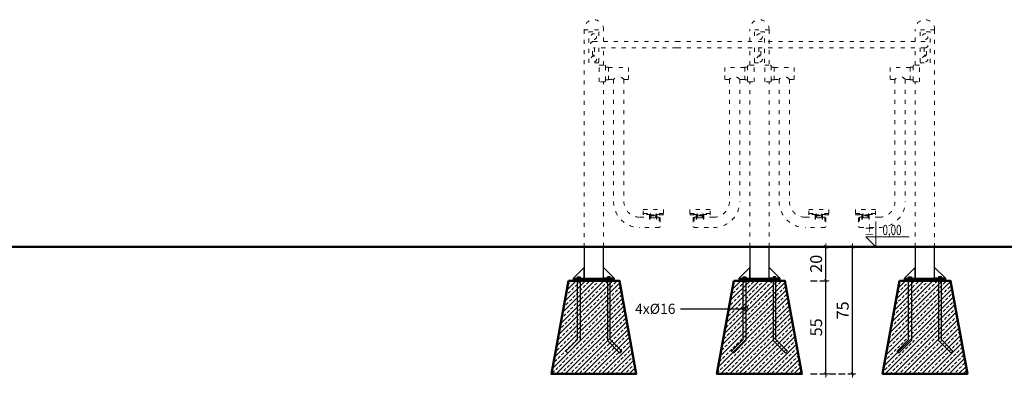
# Model space of a CAD drawing. Units: millimetres. Extents: x 1503 to 3676, y 1183 to 1571.
# Drawn here: x 2083 to 2663, y 1358 to 1569 of the extents above; entities that cross this region are included whole.
import ezdxf
from ezdxf import colors
from ezdxf.entities.mleader import LeaderData, LeaderLine
from ezdxf.enums import TextEntityAlignment as Align
from ezdxf.math import Vec2, Vec3

# ---------------------------------------------------------------- set-up
doc = ezdxf.new("R2010")
doc.units = ezdxf.units.MM
doc.linetypes.add('ACAD_ISO03W100', pattern=[30, 12, -18])
doc.linetypes.add('JIS_02_4.0', pattern=[5.5, 4, -1.5])
doc.layers.get('Defpoints').update_dxf_attribs({"color": 250})
for name, color, linetype, lineweight in [('0-02 opis', 11, 'Continuous', 0), ('0-03 wymiary', 6, 'Continuous', 5), ('05', 5, 'Continuous', 25), ('1-02 wid cienki', 8, 'Continuous', 5), ('1-03 sc zelbet', 3, 'Continuous', 50), ('1-15 hatch', 189, 'Continuous', 0)]:
    doc.layers.add(name, color=color, linetype=linetype, lineweight=lineweight)
doc.styles.add('1-25', font='txt', dxfattribs={"height": 7})
doc.styles.add('ROMANS', font='romans', dxfattribs={"width": 0.7})
doc.dimstyles.new('1-25', dxfattribs={"dimtxt": 7, "dimasz": 0.2, "dimexe": 2, "dimexo": 5, "dimgap": 1.25, "dimtad": 1, "dimdec": 0, "dimrnd": 0.5, "dimtxsty": '1-25', "dimblk": 'BG dim mark', "dimcen": 0, "dimclrd": 256, "dimclre": 8, "dimclrt": 11, "dimadec": 0, "dimazin": 0, "dimtfac": 1, "dimtdec": 0, "dimtix": 1, "dimtmove": 1, "dimatfit": 3, "dimfxl": 0.5, "dimtfill": 1, "dimarcsym": 0})

# ---------------------------------------------------------------- blocks, each defined once
blk = doc.blocks.new('BG dim mark')
for p, q in [((10, 0), (-10, 0)), ((0, -10), (0, 10))]:
    blk.add_line(p, q)
at = {"color": 0, "linetype": 'ByBlock', "const_width": 1.5}
blk.add_lwpolyline([(5, 5), (-5, -5)], dxfattribs=at)
blk = doc.blocks.new('*D34')
at = {"layer": '0-03 wymiary', "color": 8, "linetype": 'JIS_02_4.0', "lineweight": -2, "transparency": 16777216}
for p, q in [((2548.62, 1414.78), (2559.75, 1414.78)), ((2548.62, 1359.78), (2559.75, 1359.78))]:
    blk.add_line(p, q, dxfattribs=at)
at = {"layer": '0-03 wymiary', "lineweight": -2, "transparency": 16777216}
blk.add_line((2557.75, 1359.98), (2557.75, 1414.58), dxfattribs=at)
at = {"layer": 'Defpoints', "color": 0, "transparency": 16777216}
for p in [(2543.62, 1414.78), (2557.75, 1414.78), (2543.62, 1359.78)]:
    blk.add_point(p, dxfattribs=at)
at = {"layer": '0-03 wymiary', "lineweight": -2, "transparency": 16777216, "xscale": 0.2, "yscale": 0.2, "zscale": 0.2}
for p, rotation in [((2557.75, 1414.78), 90), ((2557.75, 1359.78), 270)]:
    blk.add_blockref('BG dim mark', p, dxfattribs=dict(at, rotation=rotation))
at = {"layer": '0-03 wymiary', "color": 11, "transparency": 16777216, "insert": (2552.95, 1387.28), "char_height": 7, "attachment_point": 5, "rotation": 90, "style": '1-25', "bg_fill": 3, "box_fill_scale": 1.1, "bg_fill_color": 256, "bg_fill_true_color": 13158600, "bg_fill_transparency": 0}
blk.add_mtext('55', dxfattribs=at)
blk = doc.blocks.new('*D35')
at = {"layer": '0-03 wymiary', "color": 8, "linetype": 'JIS_02_4.0', "lineweight": -2, "transparency": 16777216}
for p, q in [((2548.62, 1434.78), (2559.75, 1434.78)), ((2548.62, 1414.78), (2559.75, 1414.78))]:
    blk.add_line(p, q, dxfattribs=at)
at = {"layer": '0-03 wymiary', "lineweight": -2, "transparency": 16777216}
blk.add_line((2557.75, 1414.98), (2557.75, 1434.58), dxfattribs=at)
at = {"layer": 'Defpoints', "color": 0, "transparency": 16777216}
for p in [(2543.62, 1434.78), (2557.75, 1434.78), (2543.62, 1414.78)]:
    blk.add_point(p, dxfattribs=at)
at = {"layer": '0-03 wymiary', "lineweight": -2, "transparency": 16777216, "xscale": 0.2, "yscale": 0.2, "zscale": 0.2}
for p, rotation in [((2557.75, 1434.78), 90), ((2557.75, 1414.78), 270)]:
    blk.add_blockref('BG dim mark', p, dxfattribs=dict(at, rotation=rotation))
at = {"layer": '0-03 wymiary', "color": 11, "transparency": 16777216, "insert": (2552.93, 1424.78), "char_height": 7, "attachment_point": 5, "rotation": 90, "style": '1-25', "bg_fill": 3, "box_fill_scale": 1.1, "bg_fill_color": 256, "bg_fill_true_color": 13158600, "bg_fill_transparency": 0}
blk.add_mtext('20', dxfattribs=at)
blk = doc.blocks.new('*D36')
at = {"layer": '0-03 wymiary', "color": 8, "linetype": 'JIS_02_4.0', "lineweight": -2, "transparency": 16777216}
for p, q in [((2548.62, 1434.78), (2575.42, 1434.78)), ((2548.62, 1359.78), (2575.42, 1359.78))]:
    blk.add_line(p, q, dxfattribs=at)
at = {"layer": '0-03 wymiary', "lineweight": -2, "transparency": 16777216}
blk.add_line((2573.42, 1359.98), (2573.42, 1434.58), dxfattribs=at)
at = {"layer": 'Defpoints', "color": 0, "transparency": 16777216}
for p in [(2543.62, 1434.78), (2573.42, 1434.78), (2543.62, 1359.78)]:
    blk.add_point(p, dxfattribs=at)
at = {"layer": '0-03 wymiary', "lineweight": -2, "transparency": 16777216, "xscale": 0.2, "yscale": 0.2, "zscale": 0.2}
for p, rotation in [((2573.42, 1434.78), 90), ((2573.42, 1359.78), 270)]:
    blk.add_blockref('BG dim mark', p, dxfattribs=dict(at, rotation=rotation))
at = {"layer": '0-03 wymiary', "color": 11, "transparency": 16777216, "insert": (2568.61, 1397.28), "char_height": 7, "attachment_point": 5, "rotation": 90, "style": '1-25', "bg_fill": 3, "box_fill_scale": 1.1, "bg_fill_color": 256, "bg_fill_true_color": 13158600, "bg_fill_transparency": 0}
blk.add_mtext('75', dxfattribs=at)
blk = doc.blocks.new('_DotSmall')
at = {"color": 0, "linetype": 'ByBlock', "const_width": 0.5}
blk.add_lwpolyline([(-0.0625, 0, 1), (0.0625, 0, 1)], format="xyb", close=True, dxfattribs=at)
blk = doc.blocks.new('FUNDAMENT PREF')
at = {"layer": '1-15 hatch'}
h = blk.add_hatch(dxfattribs=at)
h.set_pattern_fill('ANSI33', color=256, scale=0.6)
h.set_pattern_definition([(45, (-1080.1593, -87.8537), (-2.694077, 2.694077), []), (45, (-1077.4652, -87.8537), (-2.694077, 2.694077), [1.905, -0.9525])])
h.paths.add_polyline_path([(-15, -20), (-25, -75), (25, -75), (15, -20)])
for points in [[(5.7, 0), (-5.7, 0), (-5.7, -18.5), (5.7, -18.5)], [(-5.7, -12.2), (-12, -18.5), (-5.7, -18.5)], [(-9.64, -17.7), (-8.04, -17.7), (-8.04, -55.33), (-15.35, -62.64), (-16.48, -61.51), (-9.64, -54.67)], [(-12, -18.5), (12, -18.5), (12, -19.5), (-12, -19.5)], [(-12, -19.5), (12, -19.5), (12, -20), (-12, -20)], [(9.64, -17.7), (8.04, -17.7), (8.04, -55.33), (15.35, -62.64), (16.48, -61.51), (9.64, -54.67)]]:
    blk.add_lwpolyline(points, close=True)
for points in [[(5.7, -16.5), (5.7, -12.2), (12, -18.5), (5.7, -18.5)], [(15.35, -62.64), (16.48, -61.51)]]:
    blk.add_lwpolyline(points)
at = {"layer": '1-03 sc zelbet'}
blk.add_lwpolyline([(-15, -20), (-25, -75), (25, -75), (15, -20)], close=True, dxfattribs=at)
blk = doc.blocks.new('*U4')
at = {"ltscale": 0.1}
blk.add_lwpolyline([(65, 20), (-20, 20), (0, 0), (0, 50)], dxfattribs=at)
at = {"style": 'ROMANS', "width": 0.7}
blk.add_attdef('±', text='', height=20, dxfattribs=at).set_placement((-10, 35), align=Align.MIDDLE_CENTER)
blk.add_attdef('WYSOKOSC', text='', height=20, rotation=360, dxfattribs=at).set_placement((5.2, 35), align=Align.MIDDLE_LEFT)

msp = doc.modelspace()

# ---------------------------------------------------------------- linework, layer by layer
at = {"layer": '1-02 wid cienki', "linetype": 'ACAD_ISO03W100', "ltscale": 0.2}
for p, q in [((2415.38, 1562.89), (2415.38, 1434.82)), ((2415.38, 1562.89), (2426.78, 1562.89)), ((2418.06, 1561.64), (2423.99, 1561.64)), ((2418.06, 1543.25), (2418.06, 1561.64)), ((2423.99, 1561.64), (2423.99, 1555.94)), ((2426.78, 1555.94), (2426.78, 1562.89)), ((2524.32, 1562.89), (2512.92, 1562.89)), ((2512.92, 1555.94), (2512.92, 1562.89)), ((2521.64, 1561.64), (2515.71, 1561.64)), ((2515.71, 1561.64), (2515.71, 1555.94)), ((2521.64, 1543.25), (2521.64, 1561.64)), ((2524.32, 1562.89), (2524.32, 1541.9)), ((2621.86, 1562.89), (2610.46, 1562.89)), ((2610.46, 1555.94), (2610.46, 1562.89)), ((2619.18, 1561.64), (2613.25, 1561.64)), ((2613.25, 1561.64), (2613.25, 1555.94)), ((2619.18, 1543.25), (2619.18, 1561.64)), ((2621.86, 1562.89), (2621.86, 1434.82)), ((2420.87, 1555.94), (2469.85, 1555.94)), ((2616.21, 1555.94), (2469.85, 1555.94)), ((2420.23, 1547.78), (2420.23, 1552.29)), ((2469.85, 1552.17), (2420.87, 1552.17)), ((2421.52, 1552.17), (2421.52, 1547.78)), ((2423.99, 1552.17), (2423.99, 1543.25)), ((2426.78, 1541.9), (2426.78, 1552.17)), ((2469.85, 1552.17), (2616.21, 1552.17)), ((2512.92, 1541.9), (2512.92, 1552.17)), ((2515.71, 1552.17), (2515.71, 1543.25)), ((2518.18, 1552.17), (2518.18, 1547.78)), ((2519.47, 1547.78), (2519.47, 1552.29)), ((2610.46, 1541.9), (2610.46, 1552.17)), ((2613.25, 1552.17), (2613.25, 1543.25)), ((2615.73, 1552.17), (2615.73, 1547.78)), ((2617.02, 1547.78), (2617.02, 1552.29)), ((2423.99, 1543.25), (2418.06, 1543.25)), ((2421.52, 1547.78), (2420.23, 1547.78)), ((2515.71, 1543.25), (2521.64, 1543.25)), ((2518.18, 1547.78), (2519.47, 1547.78)), ((2613.25, 1543.25), (2619.18, 1543.25)), ((2615.73, 1547.78), (2617.02, 1547.78)), ((2424.26, 1541.9), (2427.45, 1541.9)), ((2424.26, 1532.12), (2424.26, 1541.9)), ((2428.02, 1541.33), (2428.02, 1532.7)), ((2428.02, 1540.73), (2429.74, 1540.73)), ((2429.74, 1540.73), (2429.74, 1537.01)), ((2429.74, 1540.54), (2441.51, 1540.54)), ((2441.51, 1540.54), (2441.51, 1537.01)), ((2509.96, 1540.54), (2498.19, 1540.54)), ((2498.19, 1540.54), (2498.19, 1537.01)), ((2511.68, 1540.73), (2509.96, 1540.73)), ((2509.96, 1540.73), (2509.96, 1537.01)), ((2511.68, 1541.33), (2511.68, 1532.7)), ((2515.44, 1541.9), (2512.25, 1541.9)), ((2515.44, 1532.12), (2515.44, 1541.9)), ((2521.8, 1541.9), (2524.99, 1541.9)), ((2521.8, 1532.12), (2521.8, 1541.9)), ((2525.57, 1541.33), (2525.57, 1532.7)), ((2525.57, 1540.73), (2527.28, 1540.73)), ((2527.28, 1540.73), (2527.28, 1537.01)), ((2527.28, 1540.54), (2539.06, 1540.54)), ((2539.06, 1540.54), (2539.06, 1537.01)), ((2607.51, 1540.54), (2595.73, 1540.54)), ((2595.73, 1540.54), (2595.73, 1537.01)), ((2609.22, 1540.73), (2607.51, 1540.73)), ((2607.51, 1540.73), (2607.51, 1537.01)), ((2609.22, 1541.33), (2609.22, 1532.7)), ((2612.98, 1541.9), (2609.79, 1541.9)), ((2612.98, 1532.12), (2612.98, 1541.9)), ((2427.45, 1532.12), (2424.26, 1532.12)), ((2426.78, 1434.82), (2426.78, 1532.12)), ((2428.02, 1533.3), (2429.74, 1533.3)), ((2429.74, 1533.3), (2429.74, 1537.01)), ((2429.74, 1533.49), (2432.72, 1533.49)), ((2432.72, 1533.49), (2432.72, 1461.56)), ((2438.76, 1533.49), (2438.76, 1461.56)), ((2438.76, 1533.49), (2441.51, 1533.49)), ((2441.51, 1533.49), (2441.51, 1537.01)), ((2498.19, 1533.49), (2498.19, 1537.01)), ((2500.94, 1533.49), (2498.19, 1533.49)), ((2500.94, 1533.49), (2500.94, 1461.56)), ((2509.96, 1533.49), (2506.99, 1533.49)), ((2506.99, 1533.49), (2506.99, 1461.56)), ((2509.96, 1533.3), (2509.96, 1537.01)), ((2511.68, 1533.3), (2509.96, 1533.3)), ((2512.25, 1532.12), (2515.44, 1532.12)), ((2512.92, 1434.82), (2512.92, 1532.12)), ((2524.99, 1532.12), (2521.8, 1532.12)), ((2524.32, 1434.82), (2524.32, 1532.12)), ((2525.57, 1533.3), (2527.28, 1533.3)), ((2527.28, 1533.3), (2527.28, 1537.01)), ((2527.28, 1533.49), (2530.26, 1533.49)), ((2530.26, 1533.49), (2530.26, 1461.56)), ((2536.3, 1533.49), (2536.3, 1461.56)), ((2536.3, 1533.49), (2539.06, 1533.49)), ((2539.06, 1533.49), (2539.06, 1537.01)), ((2595.73, 1533.49), (2595.73, 1537.01)), ((2598.48, 1533.49), (2595.73, 1533.49)), ((2598.48, 1533.49), (2598.48, 1461.56)), ((2607.51, 1533.49), (2604.53, 1533.49)), ((2604.53, 1533.49), (2604.53, 1461.56)), ((2607.51, 1533.3), (2607.51, 1537.01)), ((2609.22, 1533.3), (2607.51, 1533.3)), ((2609.79, 1532.12), (2612.98, 1532.12)), ((2610.46, 1434.82), (2610.46, 1532.12)), ((2450.19, 1456.86), (2462.01, 1456.86)), ((2450.19, 1453.64), (2450.19, 1456.86)), ((2462.01, 1456.86), (2462.01, 1453.64)), ((2489.51, 1456.86), (2477.7, 1456.86)), ((2477.7, 1456.86), (2477.7, 1453.64)), ((2489.51, 1453.64), (2489.51, 1456.86)), ((2547.73, 1456.86), (2559.55, 1456.86)), ((2547.73, 1453.64), (2547.73, 1456.86)), ((2559.55, 1456.86), (2559.55, 1453.64)), ((2587.05, 1456.86), (2575.24, 1456.86)), ((2575.24, 1456.86), (2575.24, 1453.64)), ((2587.05, 1453.64), (2587.05, 1456.86)), ((2448.12, 1452.24), (2453.93, 1452.24)), ((2462.01, 1453.64), (2450.19, 1453.64)), ((2450.32, 1454.41), (2454.41, 1454.41)), ((2450.32, 1453.92), (2450.32, 1454.41)), ((2454.41, 1453.92), (2450.32, 1453.92)), ((2458.26, 1453.53), (2453.93, 1453.53)), ((2453.93, 1453.53), (2453.93, 1451.13)), ((2453.93, 1451.13), (2454.2, 1451.13)), ((2454.2, 1451.13), (2454.2, 1453.14)), ((2454.2, 1453.14), (2457.98, 1453.14)), ((2454.2, 1452.24), (2454.93, 1452.24)), ((2454.41, 1454.41), (2454.41, 1453.92)), ((2454.53, 1453.14), (2455.05, 1451.96)), ((2455.05, 1451.96), (2456.09, 1451.96)), ((2457.13, 1451.96), (2456.09, 1451.96)), ((2457.65, 1453.14), (2457.13, 1451.96)), ((2457.25, 1452.24), (2457.98, 1452.24)), ((2461.87, 1454.41), (2457.78, 1454.41)), ((2457.78, 1454.41), (2457.78, 1453.92)), ((2457.78, 1453.92), (2461.87, 1453.92)), ((2457.98, 1453.14), (2457.98, 1451.13)), ((2457.98, 1451.13), (2458.26, 1451.13)), ((2458.26, 1451.13), (2458.26, 1453.53)), ((2458.26, 1452.24), (2459.57, 1452.24)), ((2459.57, 1452.24), (2459.57, 1446.2)), ((2459.57, 1452.11), (2459.7, 1452.11)), ((2460.16, 1451.65), (2460.16, 1446.85)), ((2461.87, 1453.92), (2461.87, 1454.41)), ((2477.7, 1453.64), (2489.51, 1453.64)), ((2477.83, 1454.41), (2481.92, 1454.41)), ((2477.83, 1453.92), (2477.83, 1454.41)), ((2481.92, 1453.92), (2477.83, 1453.92)), ((2479.54, 1451.65), (2479.54, 1446.85)), ((2480.13, 1452.11), (2480, 1452.11)), ((2480.13, 1452.24), (2480.13, 1446.2)), ((2481.44, 1452.24), (2480.13, 1452.24)), ((2481.44, 1451.13), (2481.44, 1453.53)), ((2481.44, 1453.53), (2485.77, 1453.53)), ((2481.73, 1451.13), (2481.44, 1451.13)), ((2485.5, 1453.14), (2481.73, 1453.14)), ((2481.73, 1453.14), (2481.73, 1451.13)), ((2482.45, 1452.24), (2481.73, 1452.24)), ((2481.92, 1454.41), (2481.92, 1453.92)), ((2482.05, 1453.14), (2482.58, 1451.96)), ((2482.58, 1451.96), (2483.61, 1451.96)), ((2484.65, 1451.96), (2483.61, 1451.96)), ((2485.17, 1453.14), (2484.65, 1451.96)), ((2485.5, 1452.24), (2484.77, 1452.24)), ((2489.38, 1454.41), (2485.29, 1454.41)), ((2485.29, 1454.41), (2485.29, 1453.92)), ((2485.29, 1453.92), (2489.38, 1453.92)), ((2485.5, 1451.13), (2485.5, 1453.14)), ((2485.77, 1451.13), (2485.5, 1451.13)), ((2485.77, 1453.53), (2485.77, 1451.13)), ((2491.58, 1452.24), (2485.77, 1452.24)), ((2489.38, 1453.92), (2489.38, 1454.41)), ((2545.66, 1452.24), (2551.47, 1452.24)), ((2559.55, 1453.64), (2547.73, 1453.64)), ((2547.86, 1454.41), (2551.95, 1454.41)), ((2547.86, 1453.92), (2547.86, 1454.41)), ((2551.95, 1453.92), (2547.86, 1453.92)), ((2555.81, 1453.53), (2551.47, 1453.53)), ((2551.47, 1453.53), (2551.47, 1451.13)), ((2551.47, 1451.13), (2551.75, 1451.13)), ((2551.75, 1451.13), (2551.75, 1453.14)), ((2551.75, 1453.14), (2555.52, 1453.14)), ((2551.75, 1452.24), (2552.47, 1452.24)), ((2551.95, 1454.41), (2551.95, 1453.92)), ((2552.07, 1453.14), (2552.6, 1451.96)), ((2552.6, 1451.96), (2553.63, 1451.96)), ((2554.67, 1451.96), (2553.63, 1451.96)), ((2555.19, 1453.14), (2554.67, 1451.96)), ((2554.79, 1452.24), (2555.52, 1452.24)), ((2559.41, 1454.41), (2555.32, 1454.41)), ((2555.32, 1454.41), (2555.32, 1453.92)), ((2555.32, 1453.92), (2559.41, 1453.92)), ((2555.52, 1453.14), (2555.52, 1451.13)), ((2555.52, 1451.13), (2555.81, 1451.13)), ((2555.81, 1451.13), (2555.81, 1453.53)), ((2555.81, 1452.24), (2557.11, 1452.24)), ((2557.11, 1452.24), (2557.11, 1446.2)), ((2557.11, 1452.11), (2557.24, 1452.11)), ((2557.7, 1451.65), (2557.7, 1446.85)), ((2559.41, 1453.92), (2559.41, 1454.41)), ((2575.24, 1453.64), (2587.05, 1453.64)), ((2575.37, 1454.41), (2579.46, 1454.41)), ((2575.37, 1453.92), (2575.37, 1454.41)), ((2579.46, 1453.92), (2575.37, 1453.92)), ((2577.08, 1451.65), (2577.08, 1446.85)), ((2577.67, 1452.11), (2577.55, 1452.11)), ((2577.67, 1452.24), (2577.67, 1446.2)), ((2578.98, 1452.24), (2577.67, 1452.24)), ((2578.98, 1451.13), (2578.98, 1453.53)), ((2578.98, 1453.53), (2583.31, 1453.53)), ((2579.27, 1451.13), (2578.98, 1451.13)), ((2583.04, 1453.14), (2579.27, 1453.14)), ((2579.27, 1453.14), (2579.27, 1451.13)), ((2579.99, 1452.24), (2579.27, 1452.24)), ((2579.46, 1454.41), (2579.46, 1453.92)), ((2579.59, 1453.14), (2580.12, 1451.96)), ((2580.12, 1451.96), (2581.15, 1451.96)), ((2582.19, 1451.96), (2581.15, 1451.96)), ((2582.71, 1453.14), (2582.19, 1451.96)), ((2583.04, 1452.24), (2582.31, 1452.24)), ((2586.92, 1454.41), (2582.83, 1454.41)), ((2582.83, 1454.41), (2582.83, 1453.92)), ((2582.83, 1453.92), (2586.92, 1453.92)), ((2583.04, 1451.13), (2583.04, 1453.14)), ((2583.31, 1451.13), (2583.04, 1451.13)), ((2583.31, 1453.53), (2583.31, 1451.13)), ((2589.12, 1452.24), (2583.31, 1452.24)), ((2586.92, 1453.92), (2586.92, 1454.41)), ((2459.57, 1446.2), (2448.15, 1446.2)), ((2459.7, 1446.39), (2459.57, 1446.39)), ((2480, 1446.39), (2480.13, 1446.39)), ((2480.13, 1446.2), (2491.55, 1446.2)), ((2557.11, 1446.2), (2545.7, 1446.2)), ((2557.24, 1446.39), (2557.11, 1446.39)), ((2577.55, 1446.39), (2577.67, 1446.39)), ((2577.67, 1446.2), (2589.09, 1446.2))]:
    msp.add_line(p, q, dxfattribs=at)
for centre in [(2421.03, 1558.81), (2518.67, 1558.81), (2616.21, 1558.81), (2421.03, 1545.58), (2518.67, 1545.58), (2616.21, 1545.58)]:
    msp.add_circle(centre, 1.7, dxfattribs=at)
for centre, radius, start, end in [((2421.08, 1563.11), 5.7, 357.70778, 182.29222), ((2518.62, 1563.11), 5.7, 357.70778, 182.29222), ((2616.16, 1563.11), 5.7, 357.70778, 182.29222), ((2420.89, 1554.06), 1.88, 90.41842, 269.58158), ((2616.2, 1554.06), 1.88, 270.41842, 89.58158), ((2427.45, 1541.33), 0.577, 0, 90), ((2512.25, 1541.33), 0.577, 90, 180), ((2524.99, 1541.33), 0.577, 0, 90), ((2609.79, 1541.33), 0.577, 90, 180), ((2427.45, 1532.7), 0.577, 270, 0), ((2435.74, 1531.51), 3.61, 33.1697, 146.8303), ((2503.96, 1531.51), 3.61, 33.1697, 146.8303), ((2512.25, 1532.7), 0.577, 180, 270), ((2524.99, 1532.7), 0.577, 270, 0), ((2533.28, 1531.51), 3.61, 33.1697, 146.8303), ((2601.5, 1531.51), 3.61, 33.1697, 146.8303), ((2609.79, 1532.7), 0.577, 180, 270), ((2448.06, 1461.54), 15.35, 179.94823, 270.34605), ((2448.06, 1461.54), 9.3, 179.94823, 270.34605), ((2491.64, 1461.54), 15.35, 269.65395, 0.05177), ((2491.64, 1461.54), 9.3, 269.65395, 0.05177), ((2545.6, 1461.54), 15.35, 179.94823, 270.34605), ((2545.6, 1461.54), 9.3, 179.94823, 270.34605), ((2589.18, 1461.54), 15.35, 269.65395, 0.05177), ((2589.18, 1461.54), 9.3, 269.65395, 0.05177), ((2459.7, 1451.65), 0.462, 0, 90), ((2480, 1451.65), 0.462, 90, 180), ((2557.24, 1451.65), 0.462, 0, 90), ((2577.55, 1451.65), 0.462, 90, 180), ((2459.7, 1446.85), 0.462, 270, 0), ((2480, 1446.85), 0.462, 180, 270), ((2557.24, 1446.85), 0.462, 270, 0), ((2577.55, 1446.85), 0.462, 180, 270)]:
    msp.add_arc(centre, radius, start, end, dxfattribs=at)
at = {"layer": '1-03 sc zelbet'}
msp.add_lwpolyline([(1503.1, 1434.78), (2963.55, 1434.78)], dxfattribs=at)

# ---------------------------------------------------------------- block references
at = {"layer": '0-02 opis'}
ref = msp.add_blockref('*U4', (2587.29, 1434.78), dxfattribs=dict(at, xscale=0.3, yscale=0.3, zscale=0.3))
ref.add_attrib('±', '%%P', dxfattribs={"layer": '0', "height": 6, "rotation": 360, "style": 'ROMANS', "width": 0.7}).set_placement((2586.23, 1441.73), align=Align.RIGHT)
ref.add_attrib('WYSOKOSC', '0,00', dxfattribs={"layer": '0', "height": 6, "rotation": 360, "style": 'ROMANS', "width": 0.7}).set_placement((2602.3, 1441.73), align=Align.RIGHT)
at = {"layer": '05'}
for p in [(2421.08, 1434.78), (2616.16, 1434.78)]:
    msp.add_blockref('FUNDAMENT PREF', p, dxfattribs=at)

# ---------------------------------------------------------------- dimensions: what is measured, and where the dimension line sits
at = {"layer": '0-03 wymiary'}
dim = msp.add_linear_dim(base=(2557.75, 1414.78), p1=(2543.62, 1359.78), p2=(2543.62, 1414.78), angle=90, dimstyle='1-25', dxfattribs=at)
dim.commit()
dim.dimension.update_dxf_attribs({"geometry": '*D34', "text_midpoint": (2552.95, 1387.28)})

# ---------------------------------------------------------------- leaders
at = {"layer": '0-02 opis'}
ml = msp.add_multileader_mtext('Standard', dxfattribs=at)
ml.set_content('{\\fArial Narrow|b0|i0|c238|p34;\\W1;4x%%C16}', color=256, style='1-25')
ml.set_leader_properties()
ml.set_arrow_properties(name='DOTSMALL')
ml.build(insert=Vec2(0, 0))
ml.multileader.update_dxf_attribs({"dogleg_length": 6, "arrow_head_size": 5})
ctx = ml.context
ctx.base_point, ctx.char_height, ctx.arrow_head_size, ctx.landing_gap_size, ctx.plane_origin = Vec3(2446.3, 1398.09), 6, 5, 3, Vec3(2510.58, 1398.09)
ctx.text_align_type = 2
notes = []
notes.append((ctx, [(0, (1, 1, 0), (2478.15, 1398.09), (-1, 0), 6, [(0, [(2510.58, 1398.09)], 0, [])])]))
ctx.mtext.insert, ctx.mtext.alignment, ctx.mtext.flow_direction = Vec3(2469.15, 1401.21), 3, 5
for ctx, leaders in notes:
    for number, flags, end, landing, length, lines in leaders:
        leader = LeaderData()
        leader.index, (leader.has_last_leader_line, leader.has_dogleg_vector, leader.attachment_direction) = number, flags
        leader.last_leader_point, leader.dogleg_vector, leader.dogleg_length = Vec3(end), Vec3(landing), length
        for number, points, colour, breaks in lines:
            line = LeaderLine()
            line.index, line.vertices, line.color, line.breaks = number, Vec3.list(points), colors.encode_raw_color(colour), breaks
            leader.lines.append(line)
        ctx.leaders.append(leader)

# ---------------------------------------------------------------- next in the draw order: dimensions: what is measured, and where the dimension line sits
at = {"layer": '0-03 wymiary'}
dim = msp.add_linear_dim(base=(2557.75, 1434.78), p1=(2543.62, 1414.78), p2=(2543.62, 1434.78), angle=90, dimstyle='1-25', dxfattribs=at)
dim.commit()
dim.dimension.update_dxf_attribs({"geometry": '*D35', "text_midpoint": (2552.93, 1424.78)})

# ---------------------------------------------------------------- next in the draw order: dimensions: what is measured, and where the dimension line sits
dim = msp.add_linear_dim(base=(2573.42, 1434.78), p1=(2543.62, 1359.78), p2=(2543.62, 1434.78), angle=90, dimstyle='1-25', dxfattribs=at)
dim.commit()
dim.dimension.update_dxf_attribs({"geometry": '*D36', "text_midpoint": (2568.61, 1397.28)})

# ---------------------------------------------------------------- next in the draw order: block references
at = {"layer": '05'}
msp.add_blockref('FUNDAMENT PREF', (2518.62, 1434.78), dxfattribs=at)

doc.saveas('drawing.dxf')
